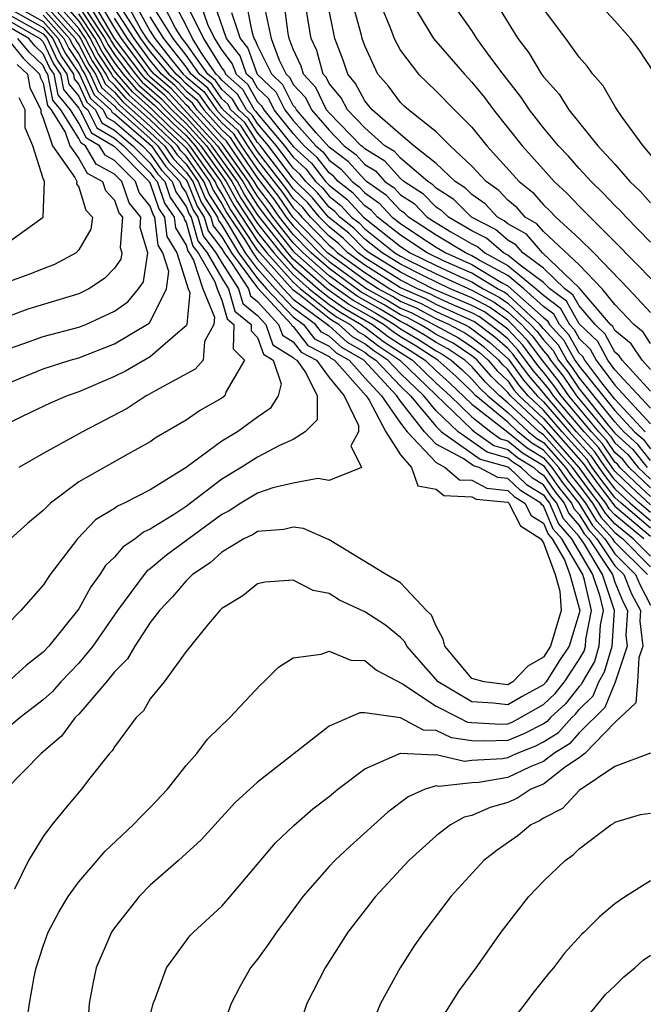
# Model space of a CAD drawing. Units: inches. Extents: x 2646000 to 2646756, y 1515000 to 1518000.
# Drawn here: x 2646106 to 2646141, y 1515801 to 1515856 of the extents above; entities that cross this region are included whole.
import ezdxf

# ---------------------------------------------------------------- set-up
doc = ezdxf.new("R2010")
doc.units = ezdxf.units.IN
doc.header["$MEASUREMENT"] = 0
doc.layers.add('LD26461515_2ft', color=41, linetype='Continuous')

msp = doc.modelspace()

# ---------------------------------------------------------------- linework, layer by layer
at = {"layer": 'LD26461515_2ft'}
for points, elevation in [([(2646141, 1515836.481), (2646140.526, 1515837), (2646139.91, 1515837.91), (2646139, 1515838.664), (2646138.884, 1515838.884), (2646138.761, 1515839), (2646137, 1515841.044), (2646134.94, 1515843), (2646134.044, 1515844.044), (2646133, 1515844.634), (2646132.805, 1515844.805), (2646132.425, 1515845), (2646131.743, 1515845.743), (2646131, 1515846.266), (2646130.632, 1515846.632), (2646130.061, 1515847), (2646129, 1515848.011), (2646127.755, 1515849), (2646127, 1515849.628), (2646125.411, 1515851), (2646125.235, 1515851.235), (2646125, 1515851.508), (2646124.487, 1515852.487), (2646124.054, 1515853), (2646123.785, 1515853.785), (2646123.334, 1515855), (2646122.606, 1515858.606)], 9000), ([(2646107.01, 1515857), (2646108.792, 1515855), (2646108.859, 1515854.859), (2646109, 1515854.652), (2646109.565, 1515853.565), (2646109.936, 1515853), (2646110.264, 1515852.264), (2646111, 1515851.597), (2646111.277, 1515851.277), (2646113, 1515849.747), (2646113.786, 1515849), (2646114.278, 1515848.278), (2646115, 1515847.526), (2646115.373, 1515847), (2646115.841, 1515845.841), (2646116.386, 1515845), (2646116.524, 1515844.524), (2646117, 1515843.894), (2646117.537, 1515843), (2646119, 1515841.044), (2646120.904, 1515839), (2646120.929, 1515838.929), (2646121, 1515838.885), (2646121.821, 1515837.82), (2646123, 1515837.209), (2646123.109, 1515837.11), (2646123.301, 1515837), (2646125.071, 1515835), (2646125.241, 1515834.759), (2646126.174, 1515833), (2646127, 1515831.708), (2646127.623, 1515831), (2646127.974, 1515829.974), (2646129, 1515829.782), (2646129.421, 1515829.421), (2646131, 1515829.356), (2646131.233, 1515829.233), (2646133, 1515829.049), (2646133.065, 1515829), (2646133.725, 1515827.725), (2646134.848, 1515827), (2646135, 1515826.779), (2646135.663, 1515825), (2646135.919, 1515824.08), (2646135.993, 1515823), (2646135.395, 1515821), (2646135, 1515820.388), (2646134.125, 1515819.875), (2646133.287, 1515819), (2646133, 1515818.839), (2646131.688, 1515819), (2646131, 1515819.183), (2646129.473, 1515821), (2646129.392, 1515821.392), (2646129, 1515822.122), (2646128.732, 1515822.732), (2646128.461, 1515823), (2646127, 1515824.543), (2646126.204, 1515825), (2646123, 1515826.952), (2646121.576, 1515827.576), (2646121, 1515827.651), (2646120.477, 1515827.523), (2646119, 1515827.416), (2646118.749, 1515827.252), (2646118.233, 1515827), (2646117, 1515826.251), (2646116.348, 1515825.653), (2646115.362, 1515825), (2646115, 1515824.651), (2646114.235, 1515823.765), (2646113.506, 1515823), (2646113, 1515822.329), (2646112.127, 1515821), (2646111.716, 1515820.283), (2646111, 1515819.562), (2646110.545, 1515819), (2646109, 1515817.2), (2646108.802, 1515817), (2646108.036, 1515815.964), (2646106.899, 1515815), (2646104.938, 1515813)], 9054), ([(2646105.143, 1515857), (2646107, 1515855.954), (2646107.851, 1515855), (2646108.219, 1515854.219), (2646109.044, 1515853), (2646109.647, 1515851.647), (2646110.36, 1515851), (2646110.575, 1515850.575), (2646111, 1515850.33), (2646112.555, 1515849), (2646113, 1515848.552), (2646113.629, 1515847.629), (2646114.232, 1515847), (2646114.425, 1515846.425), (2646115, 1515845.596), (2646115.171, 1515845.172), (2646115.283, 1515845), (2646115.668, 1515843.668), (2646116.173, 1515843), (2646117, 1515841.58), (2646117.375, 1515841), (2646117.737, 1515839.737), (2646118.645, 1515839), (2646118.635, 1515838.635), (2646119, 1515838.261), (2646119.333, 1515837.333), (2646119.868, 1515837), (2646120.315, 1515835.685), (2646120.158, 1515835), (2646119.702, 1515834.298), (2646119, 1515833.819), (2646117.881, 1515833), (2646117, 1515832.466), (2646115, 1515830.991), (2646113, 1515829.74), (2646111.54, 1515829), (2646111.164, 1515828.836), (2646111, 1515828.708), (2646109.94, 1515828.06), (2646108.924, 1515827), (2646107.393, 1515825), (2646107, 1515824.415), (2646105.758, 1515823), (2646105, 1515822.223)], 9060), ([(2646107.192, 1515857.192), (2646109, 1515855.14), (2646109.092, 1515855), (2646109.745, 1515853.745), (2646110.234, 1515853), (2646110.469, 1515852.469), (2646111, 1515851.989), (2646111.46, 1515851.46), (2646113, 1515850.093), (2646114.15, 1515849), (2646114.495, 1515848.495), (2646115, 1515847.967), (2646115.686, 1515847), (2646116.065, 1515846.065), (2646116.754, 1515845), (2646116.809, 1515844.809), (2646117, 1515844.557), (2646117.936, 1515843), (2646119, 1515841.576), (2646119.509, 1515841), (2646121, 1515839.429), (2646121.577, 1515839), (2646122.196, 1515838.196), (2646123, 1515837.779), (2646123.409, 1515837.409), (2646124.125, 1515837), (2646125, 1515836.009), (2646125.932, 1515835), (2646127, 1515833.482), (2646127.38, 1515833), (2646129, 1515831.272), (2646129.509, 1515831), (2646130.312, 1515830.311), (2646131, 1515830.283), (2646131.838, 1515829.839), (2646133, 1515829.717), (2646133.367, 1515829.367), (2646133.964, 1515829), (2646134.317, 1515828.317), (2646135, 1515827.876), (2646135.259, 1515827.259), (2646135.488, 1515827), (2646136.171, 1515825.829), (2646136.48, 1515825), (2646137.03, 1515823), (2646137, 1515822.838), (2646136.445, 1515821), (2646135.867, 1515820.133), (2646135.151, 1515819), (2646135, 1515818.838), (2646133.816, 1515818.184), (2646133, 1515817.71), (2646132.191, 1515817.809), (2646131, 1515817.878), (2646129.112, 1515819), (2646127.353, 1515821), (2646127.245, 1515821.245), (2646127, 1515821.487), (2646126.171, 1515822.171), (2646125, 1515822.926), (2646123.582, 1515823.582), (2646123, 1515823.941), (2646122.114, 1515824.114), (2646121, 1515824.69), (2646119.419, 1515824.581), (2646119, 1515824.478), (2646118.182, 1515823.818), (2646117, 1515823.113), (2646116.882, 1515823), (2646116.254, 1515822.255), (2646115, 1515820.702), (2646113.767, 1515819), (2646113, 1515818.053), (2646112.614, 1515817.386), (2646112.204, 1515817), (2646111, 1515815.376), (2646110.863, 1515815.137), (2646110.723, 1515815), (2646109.61, 1515813.61), (2646109.143, 1515813), (2646108.167, 1515811.833), (2646107.494, 1515811), (2646107, 1515810.353), (2646106.188, 1515809), (2646105.402, 1515807.402)], 9052), ([(2646106.114, 1515800.114), (2646106.233, 1515801), (2646106.504, 1515802.504), (2646106.615, 1515803), (2646107, 1515804.217), (2646107.283, 1515805), (2646107.88, 1515806.12), (2646108.408, 1515807), (2646109, 1515807.824), (2646110.466, 1515809.534), (2646112.046, 1515811), (2646112.505, 1515811.495), (2646113, 1515811.981), (2646113.958, 1515813), (2646115, 1515814.32), (2646115.599, 1515815), (2646116.209, 1515815.791), (2646117.458, 1515817), (2646119.166, 1515818.834), (2646119.362, 1515819), (2646120.171, 1515819.829), (2646121, 1515820.34), (2646122.554, 1515820.554), (2646123, 1515820.729), (2646124.222, 1515820.222), (2646125, 1515820.196), (2646125.66, 1515819.66), (2646127.106, 1515818.895), (2646129, 1515817.646), (2646130.239, 1515817), (2646130.753, 1515816.754), (2646131, 1515816.72), (2646132.642, 1515816.642), (2646133, 1515816.656), (2646133.246, 1515816.754), (2646133.721, 1515817), (2646135, 1515817.73), (2646135.655, 1515818.345), (2646136.18, 1515819), (2646137, 1515820.257), (2646137.272, 1515820.728), (2646137.353, 1515821), (2646137.378, 1515821.378), (2646137.682, 1515823), (2646137.305, 1515824.696), (2646137.201, 1515825), (2646136.031, 1515827), (2646135.548, 1515827.548), (2646135, 1515828.851), (2646134.909, 1515828.909), (2646134.863, 1515829), (2646133.71, 1515829.709), (2646133, 1515830.386), (2646132.444, 1515830.445), (2646131.396, 1515831), (2646131.086, 1515831.086), (2646130.5, 1515831.5), (2646129, 1515832.301), (2646128.344, 1515833), (2646127, 1515834.706), (2646126.793, 1515835), (2646124.949, 1515837), (2646123.709, 1515837.709), (2646123, 1515838.35), (2646122.572, 1515838.572), (2646122.243, 1515839), (2646121, 1515839.924), (2646119.979, 1515841), (2646119, 1515842.109), (2646118.334, 1515843), (2646117.33, 1515844.67), (2646116.288, 1515846.288), (2646116, 1515847), (2646115, 1515848.41), (2646114.711, 1515848.711), (2646114.514, 1515849), (2646113.729, 1515849.729), (2646113, 1515850.439), (2646111.642, 1515851.642), (2646111, 1515852.381), (2646110.675, 1515852.675), (2646110.531, 1515853), (2646109.924, 1515853.924), (2646109.365, 1515855), (2646109, 1515855.553), (2646107.734, 1515857)], 9050), ([(2646108.095, 1515857), (2646109, 1515855.966), (2646109.638, 1515855), (2646110.104, 1515854.104), (2646110.828, 1515853), (2646110.881, 1515852.881), (2646111, 1515852.773), (2646111.824, 1515851.824), (2646113, 1515850.785), (2646113.903, 1515849.903), (2646114.878, 1515849), (2646115, 1515848.852), (2646116.314, 1515847), (2646116.511, 1515846.511), (2646117, 1515845.756), (2646117.267, 1515845.267), (2646118.328, 1515843.672), (2646118.732, 1515843), (2646119, 1515842.641), (2646120.449, 1515841), (2646121, 1515840.42), (2646122.909, 1515839), (2646122.948, 1515838.948), (2646123, 1515838.922), (2646124.009, 1515838.009), (2646125, 1515837.442), (2646125.251, 1515837.251), (2646125.627, 1515837), (2646127, 1515835.541), (2646127.564, 1515835), (2646129, 1515833.284), (2646129.297, 1515833), (2646131.465, 1515831.466), (2646133, 1515831.04), (2646133.058, 1515831), (2646134.052, 1515830.052), (2646135, 1515829.468), (2646135.192, 1515829.192), (2646135.347, 1515829), (2646135.837, 1515827.837), (2646136.574, 1515827), (2646137.753, 1515825), (2646138.144, 1515823.857), (2646138.334, 1515823), (2646138.181, 1515822.181), (2646138.1, 1515821), (2646137.85, 1515820.15), (2646137.185, 1515819), (2646137.131, 1515818.869), (2646137, 1515818.74), (2646136.226, 1515817.774), (2646135.402, 1515817), (2646135.213, 1515816.787), (2646135, 1515816.657), (2646133.908, 1515816.092), (2646133, 1515815.73), (2646131.677, 1515815.677), (2646131, 1515815.71), (2646129.863, 1515815.863), (2646129, 1515816.276), (2646128.294, 1515816.293), (2646127, 1515816.998), (2646125, 1515817.265), (2646124.726, 1515817.274), (2646123, 1515816.53), (2646119, 1515813.388), (2646117.749, 1515812.252), (2646115.845, 1515810.156), (2646114.573, 1515809), (2646113, 1515807.634), (2646112.368, 1515807), (2646111, 1515805.249), (2646110.832, 1515805), (2646109.973, 1515803), (2646109.795, 1515802.205), (2646109.58, 1515801), (2646109.406, 1515798.594)], 9048), ([(2646109.495, 1515857), (2646110.204, 1515855.796), (2646110.73, 1515855), (2646110.822, 1515854.822), (2646111, 1515854.551), (2646112.165, 1515853), (2646112.553, 1515852.553), (2646113.628, 1515851.628), (2646114.198, 1515851), (2646115, 1515850.236), (2646116.139, 1515849), (2646117.562, 1515847), (2646118.07, 1515846.07), (2646119, 1515844.647), (2646120.299, 1515843), (2646121, 1515842.223), (2646122.388, 1515841), (2646123, 1515840.512), (2646123.888, 1515839.888), (2646125.429, 1515839), (2646126.32, 1515838.32), (2646127, 1515837.868), (2646127.546, 1515837.546), (2646128.373, 1515837), (2646129, 1515836.398), (2646129.74, 1515835.74), (2646131, 1515834.534), (2646133, 1515832.979), (2646134.089, 1515832.089), (2646135, 1515831.529), (2646135.471, 1515831), (2646136.097, 1515830.097), (2646136.987, 1515829), (2646137.751, 1515827.752), (2646138.435, 1515827), (2646139, 1515826.158), (2646140.16, 1515825), (2646140.405, 1515824.405), (2646141, 1515823.299)], 9040), ([(2646140.826, 1515825), (2646139, 1515826.823), (2646138.881, 1515827), (2646137.985, 1515827.986), (2646137.365, 1515829), (2646137, 1515829.489), (2646136.323, 1515830.323), (2646135.854, 1515831), (2646135, 1515831.96), (2646134.356, 1515832.356), (2646133.567, 1515833), (2646133, 1515833.524), (2646131.226, 1515835), (2646131, 1515835.24), (2646130.099, 1515836.099), (2646129.084, 1515837), (2646127.826, 1515837.826), (2646127, 1515838.314), (2646126.588, 1515838.588), (2646126.047, 1515839), (2646125.394, 1515839.394), (2646124.118, 1515840.118), (2646122.878, 1515841), (2646121, 1515842.655), (2646120.689, 1515843), (2646119, 1515845.146), (2646118.271, 1515846.271), (2646117.873, 1515847), (2646116.45, 1515849), (2646115, 1515850.574), (2646114.552, 1515851), (2646113.814, 1515851.814), (2646112.735, 1515852.735), (2646112.506, 1515853), (2646111.004, 1515855), (2646109.826, 1515857)], 9038), ([(2646110.156, 1515857), (2646111, 1515855.567), (2646111.366, 1515855), (2646112.847, 1515853), (2646113, 1515852.845), (2646114, 1515852), (2646116.761, 1515849), (2646118.183, 1515847), (2646118.472, 1515846.472), (2646119, 1515845.657), (2646119.483, 1515845), (2646121, 1515843.096), (2646121.093, 1515843), (2646123, 1515841.306), (2646124.348, 1515840.348), (2646125.627, 1515839.627), (2646126.665, 1515839), (2646127, 1515838.759), (2646128.106, 1515838.106), (2646129, 1515837.516), (2646129.337, 1515837.337), (2646129.845, 1515837), (2646130.457, 1515836.457), (2646131, 1515835.939), (2646131.437, 1515835.436), (2646131.883, 1515835), (2646133, 1515834.071), (2646134.161, 1515833), (2646134.623, 1515832.623), (2646135, 1515832.391), (2646136.237, 1515831), (2646136.549, 1515830.549), (2646137, 1515829.994), (2646137.742, 1515829), (2646138.219, 1515828.219), (2646139, 1515827.36), (2646139.436, 1515827), (2646141, 1515825.439)], 9036), ([(2646141, 1515827.6), (2646139.342, 1515829), (2646139, 1515829.322), (2646138.269, 1515830.269), (2646137.737, 1515831), (2646137.439, 1515831.439), (2646136.049, 1515833), (2646135, 1515834.207), (2646134.151, 1515835), (2646133.618, 1515835.618), (2646133, 1515836.479), (2646132.736, 1515836.736), (2646132.507, 1515837), (2646131.711, 1515837.711), (2646131, 1515838.255), (2646130.552, 1515838.552), (2646129.708, 1515839), (2646129, 1515839.322), (2646127.902, 1515839.902), (2646127, 1515840.29), (2646126.557, 1515840.557), (2646125.76, 1515841), (2646125, 1515841.484), (2646122.925, 1515843), (2646120.983, 1515845), (2646120.169, 1515846.169), (2646119, 1515847.68), (2646118.098, 1515849), (2646117.67, 1515849.67), (2646117, 1515850.28), (2646116.346, 1515851), (2646115.796, 1515851.796), (2646115, 1515852.461), (2646114.743, 1515852.743), (2646114.44, 1515853), (2646113, 1515854.747), (2646112.814, 1515855), (2646112.477, 1515855.524), (2646111.658, 1515857)], 9028), ([(2646112.112, 1515857), (2646113, 1515855.399), (2646113.249, 1515855), (2646114.123, 1515853.877), (2646114.846, 1515853), (2646115, 1515852.852), (2646116.009, 1515852.009), (2646116.706, 1515851), (2646117, 1515850.677), (2646117.877, 1515849.877), (2646118.438, 1515849), (2646119, 1515848.178), (2646120.39, 1515846.39), (2646121, 1515845.515), (2646121.262, 1515845.262), (2646121.475, 1515845), (2646123, 1515843.427), (2646123.24, 1515843.24), (2646123.479, 1515843), (2646125, 1515841.899), (2646126.412, 1515841), (2646127, 1515840.663), (2646128.163, 1515840.163), (2646129, 1515839.72), (2646130.584, 1515839), (2646130.856, 1515838.856), (2646131, 1515838.76), (2646131.997, 1515837.997), (2646133.05, 1515837.05), (2646133.887, 1515835.887), (2646134.651, 1515835), (2646135, 1515834.674), (2646136.455, 1515833), (2646137.657, 1515831.657), (2646138.105, 1515831), (2646138.481, 1515830.482), (2646139, 1515829.81), (2646139.86, 1515829), (2646141, 1515828.037)], 9026), ([(2646141, 1515828.912), (2646139.91, 1515829.91), (2646139, 1515830.786), (2646138.839, 1515831), (2646138.094, 1515832.094), (2646137.273, 1515833), (2646135.558, 1515835), (2646135.333, 1515835.333), (2646135, 1515835.756), (2646134.424, 1515836.424), (2646133.577, 1515837.577), (2646133, 1515838.185), (2646132.569, 1515838.569), (2646132.007, 1515839), (2646131.421, 1515839.421), (2646131, 1515839.643), (2646129.886, 1515840.114), (2646129, 1515840.517), (2646128.684, 1515840.684), (2646127.951, 1515841), (2646127, 1515841.485), (2646125.745, 1515842.255), (2646125, 1515842.73), (2646124.627, 1515843), (2646123.816, 1515843.816), (2646123, 1515844.451), (2646122.467, 1515845), (2646121.811, 1515845.811), (2646121, 1515846.591), (2646120.704, 1515847), (2646119.627, 1515848.373), (2646119.157, 1515849), (2646119, 1515849.184), (2646118.292, 1515850.292), (2646117.515, 1515851), (2646117.329, 1515851.329), (2646117, 1515851.617), (2646116.435, 1515852.435), (2646115.758, 1515853), (2646115, 1515854.063), (2646114.27, 1515855), (2646113.061, 1515856.939)], 9022), ([(2646141, 1515829.382), (2646140.158, 1515830.158), (2646139.284, 1515831), (2646139.159, 1515831.159), (2646139, 1515831.303), (2646138.313, 1515832.313), (2646137.69, 1515833), (2646135.986, 1515835), (2646135.589, 1515835.589), (2646135, 1515836.336), (2646134.693, 1515836.693), (2646133.841, 1515837.841), (2646133, 1515838.727), (2646132.856, 1515838.856), (2646131.697, 1515839.697), (2646131, 1515840.065), (2646128.817, 1515841), (2646127, 1515841.927), (2646125.251, 1515843), (2646125, 1515843.201), (2646124.104, 1515844.104), (2646122.963, 1515845), (2646122.085, 1515846.085), (2646121, 1515847.145), (2646119.608, 1515849), (2646119, 1515849.716), (2646118.499, 1515850.499), (2646117.95, 1515851), (2646117.606, 1515851.606), (2646117, 1515852.138), (2646116.648, 1515852.648), (2646116.226, 1515853), (2646115, 1515854.719), (2646114.781, 1515855), (2646114.418, 1515855.582), (2646113.684, 1515857)], 9020), ([(2646141, 1515829.859), (2646139.791, 1515831), (2646139.442, 1515831.442), (2646139, 1515831.842), (2646138.531, 1515832.531), (2646138.106, 1515833), (2646136.415, 1515835), (2646135.845, 1515835.845), (2646134.961, 1515836.962), (2646134.105, 1515838.105), (2646133.255, 1515839), (2646133, 1515839.235), (2646131.973, 1515839.973), (2646131, 1515840.487), (2646129.787, 1515841), (2646128.289, 1515841.712), (2646127, 1515842.369), (2646125.971, 1515843), (2646125, 1515843.779), (2646124.391, 1515844.391), (2646123.609, 1515845), (2646123.318, 1515845.318), (2646123, 1515845.568), (2646122.359, 1515846.359), (2646121.694, 1515847), (2646121.39, 1515847.39), (2646121, 1515847.747), (2646120.06, 1515849), (2646119, 1515850.248), (2646118.707, 1515850.707), (2646118.385, 1515851), (2646117.883, 1515851.883), (2646117, 1515852.659), (2646116.86, 1515852.86), (2646116.693, 1515853), (2646115.931, 1515854.069), (2646115.354, 1515855), (2646115, 1515855.722), (2646114.338, 1515857)], 9018), ([(2646114.993, 1515857), (2646115.973, 1515855), (2646117, 1515853.344), (2646117.15, 1515853.15), (2646117.205, 1515853), (2646118.161, 1515852.161), (2646118.819, 1515851), (2646118.914, 1515850.914), (2646119, 1515850.779), (2646120.512, 1515849), (2646121, 1515848.349), (2646121.705, 1515847.705), (2646122.253, 1515847), (2646122.634, 1515846.633), (2646123, 1515846.181), (2646123.662, 1515845.662), (2646124.267, 1515845), (2646124.679, 1515844.679), (2646125, 1515844.356), (2646126.692, 1515843), (2646127, 1515842.811), (2646127.386, 1515842.614), (2646129, 1515841.829), (2646131, 1515840.909), (2646132.249, 1515840.249), (2646133, 1515839.71), (2646133.77, 1515839), (2646134.369, 1515838.369), (2646135, 1515837.527), (2646135.251, 1515837.251), (2646135.392, 1515837), (2646136.101, 1515836.101), (2646136.843, 1515835), (2646138.523, 1515833), (2646138.75, 1515832.75), (2646139, 1515832.382), (2646139.725, 1515831.725), (2646140.297, 1515831), (2646141, 1515830.337)], 9016), ([(2646115.784, 1515857), (2646116.201, 1515855.799), (2646116.592, 1515855), (2646117, 1515854.342), (2646117.586, 1515853.586), (2646117.798, 1515853), (2646118.438, 1515852.438), (2646119, 1515851.448), (2646119.231, 1515851.231), (2646119.347, 1515851), (2646121, 1515848.952), (2646122.019, 1515848.019), (2646122.812, 1515847), (2646123, 1515846.794), (2646124.005, 1515846.005), (2646124.924, 1515845), (2646127, 1515843.365), (2646127.546, 1515843), (2646129, 1515842.293), (2646130.32, 1515841.68), (2646131, 1515841.382), (2646131.627, 1515841), (2646132.525, 1515840.525), (2646133, 1515840.184), (2646134.284, 1515839), (2646134.633, 1515838.632), (2646135, 1515838.143), (2646135.545, 1515837.545), (2646135.85, 1515837), (2646136.357, 1515836.357), (2646137, 1515835.403), (2646138.628, 1515833.372), (2646139, 1515832.922), (2646140.008, 1515832.008), (2646140.804, 1515831)], 9014), ([(2646141, 1515831.394), (2646140.292, 1515832.291), (2646139.509, 1515833), (2646139, 1515833.545), (2646137, 1515836.038), (2646136.613, 1515836.613), (2646136.307, 1515837), (2646135.838, 1515837.838), (2646135, 1515838.758), (2646134.798, 1515839), (2646133, 1515840.658), (2646132.801, 1515840.801), (2646132.424, 1515841), (2646131, 1515841.869), (2646129.454, 1515842.546), (2646128.5, 1515843), (2646127, 1515844.003), (2646125.723, 1515845), (2646125.373, 1515845.373), (2646125, 1515845.636), (2646124.348, 1515846.348), (2646123.519, 1515847), (2646123.273, 1515847.273), (2646123, 1515847.477), (2646122.333, 1515848.333), (2646121.605, 1515849), (2646121, 1515849.679), (2646119.94, 1515851), (2646119.625, 1515851.625), (2646119, 1515852.215), (2646118.716, 1515852.716), (2646118.392, 1515853), (2646118.021, 1515854.021), (2646117.264, 1515855), (2646116.577, 1515857)], 9012), ([(2646140.701, 1515833), (2646139, 1515834.819), (2646138.263, 1515835.737), (2646137.313, 1515837), (2646137.204, 1515837.204), (2646137, 1515837.398), (2646136.425, 1515838.425), (2646135.902, 1515839), (2646135.577, 1515839.577), (2646135, 1515840.011), (2646133.897, 1515841), (2646133, 1515841.73), (2646131.403, 1515842.597), (2646131, 1515842.843), (2646130.641, 1515843), (2646129, 1515844), (2646127.458, 1515845), (2646127.231, 1515845.231), (2646127, 1515845.382), (2646126.217, 1515846.217), (2646125.105, 1515847), (2646125, 1515847.089), (2646124.093, 1515848.093), (2646123, 1515848.914), (2646122.274, 1515849.726), (2646121.179, 1515851), (2646121.121, 1515851.121), (2646121, 1515851.249), (2646120.413, 1515852.413), (2646119.792, 1515853), (2646119, 1515854.597), (2646118.893, 1515854.893), (2646118.81, 1515855), (2646118.712, 1515855.288), (2646118.375, 1515857)], 9008), ([(2646141, 1515834.314), (2646139, 1515836.465), (2646138.598, 1515837), (2646138.044, 1515838.044), (2646137, 1515839.041), (2646136.294, 1515840.295), (2646135.357, 1515841), (2646135, 1515841.344), (2646133.69, 1515842.31), (2646133, 1515842.871), (2646132.763, 1515843), (2646131.823, 1515843.823), (2646131, 1515844.245), (2646129.679, 1515845), (2646129.338, 1515845.338), (2646129, 1515845.557), (2646128.285, 1515846.285), (2646127.192, 1515847), (2646127, 1515847.164), (2646126.13, 1515848.13), (2646125, 1515848.819), (2646124.914, 1515848.914), (2646124.8, 1515849), (2646123, 1515850.845), (2646122.867, 1515851), (2646122.262, 1515852.262), (2646121.566, 1515853), (2646121.446, 1515853.446), (2646121, 1515854.399), (2646120.777, 1515855), (2646120.717, 1515855.283), (2646120.482, 1515857)], 9004), ([(2646141, 1515835.265), (2646139.415, 1515837), (2646139.248, 1515837.248), (2646139, 1515837.453), (2646138.464, 1515838.464), (2646137.898, 1515839), (2646137, 1515840.038), (2646136.653, 1515840.653), (2646136.193, 1515841), (2646135, 1515842.15), (2646133.847, 1515843), (2646133.456, 1515843.456), (2646133, 1515843.714), (2646132.314, 1515844.314), (2646130.978, 1515845), (2646129.985, 1515845.985), (2646129, 1515846.621), (2646128.812, 1515846.812), (2646128.525, 1515847), (2646127, 1515848.298), (2646126.668, 1515848.668), (2646126.123, 1515849), (2646125, 1515850.005), (2646124.036, 1515851), (2646123.68, 1515851.68), (2646123, 1515852.485), (2646122.833, 1515852.833), (2646122.676, 1515853), (2646122.319, 1515854.319), (2646122.001, 1515855), (2646121.674, 1515857)], 9002), ([(2646141, 1515837.941), (2646140.573, 1515838.573), (2646140.057, 1515839), (2646139, 1515840.124), (2646138.294, 1515841), (2646137, 1515842.326), (2646135, 1515844.203), (2646134.632, 1515844.632), (2646133.981, 1515845), (2646133.524, 1515845.524), (2646133, 1515845.953), (2646132.499, 1515846.499), (2646131.788, 1515847), (2646131, 1515847.857), (2646129.784, 1515849), (2646129, 1515849.778), (2646127.442, 1515851), (2646127.215, 1515851.215), (2646127, 1515851.421), (2646126.326, 1515852.326), (2646125.742, 1515853), (2646125, 1515854.582), (2646124.854, 1515855), (2646124.815, 1515855.184), (2646124.323, 1515857)], 8998), ([(2646125.843, 1515857), (2646126.45, 1515855.549), (2646126.645, 1515855), (2646127, 1515854.324), (2646128.012, 1515853), (2646129, 1515852.058), (2646130.025, 1515851), (2646131, 1515850.033), (2646131.839, 1515849), (2646133.651, 1515847), (2646134.393, 1515846.393), (2646135, 1515845.697), (2646135.363, 1515845.363), (2646135.696, 1515845), (2646137, 1515843.807), (2646137.822, 1515843), (2646139.767, 1515841), (2646141, 1515839.673)], 8996), ([(2646127.629, 1515857), (2646128.85, 1515855), (2646130.575, 1515853), (2646131, 1515852.561), (2646131.698, 1515851.698), (2646132.211, 1515851), (2646133.81, 1515849), (2646135, 1515847.665), (2646135.61, 1515847), (2646136.334, 1515846.334), (2646137, 1515845.608), (2646139, 1515843.629), (2646142.279, 1515840.279)], 8994), ([(2646141, 1515843.608), (2646139.626, 1515845), (2646139.334, 1515845.334), (2646139, 1515845.651), (2646138.349, 1515846.349), (2646137.668, 1515847), (2646137, 1515847.726), (2646136.405, 1515848.405), (2646135.835, 1515849), (2646135, 1515850.006), (2646134.218, 1515851), (2646133.735, 1515851.735), (2646132.742, 1515853), (2646132.002, 1515853.998), (2646131.279, 1515855), (2646131, 1515855.439), (2646129.899, 1515857)], 8992), ([(2646132.341, 1515857), (2646133.569, 1515855), (2646134.191, 1515854.191), (2646134.901, 1515853), (2646135, 1515852.861), (2646135.881, 1515851.88), (2646136.429, 1515851), (2646138.053, 1515849), (2646139, 1515847.96), (2646139.844, 1515847), (2646140.437, 1515846.437), (2646141, 1515845.794)], 8990), ([(2646141.255, 1515853), (2646140.367, 1515854.367), (2646139.881, 1515855), (2646139, 1515855.979), (2646138.058, 1515857)], 8986), ([(2646105, 1515856.732), (2646107, 1515855.603), (2646107.537, 1515855), (2646108.006, 1515854.006), (2646108.694, 1515853), (2646108.746, 1515852.746), (2646109, 1515852.431), (2646109.441, 1515851.441), (2646109.927, 1515851), (2646110.287, 1515850.287), (2646111, 1515849.876), (2646112.025, 1515849), (2646113, 1515848.018), (2646113.412, 1515847.412), (2646113.808, 1515847), (2646114.108, 1515846.108), (2646114.876, 1515845), (2646114.888, 1515844.888), (2646115, 1515844.706), (2646115.383, 1515843.382), (2646115.672, 1515843), (2646116.608, 1515841.392), (2646116.737, 1515841), (2646117, 1515840.365), (2646117.304, 1515839.304), (2646117.679, 1515839), (2646117.641, 1515837.641), (2646118.267, 1515837), (2646117.253, 1515835.253), (2646117.179, 1515835), (2646117, 1515834.866), (2646115.804, 1515834.196), (2646115, 1515833.65), (2646113.328, 1515832.672), (2646113, 1515832.425), (2646111.746, 1515831.746), (2646109, 1515830.192), (2646107.412, 1515829), (2646107, 1515828.589), (2646106.135, 1515827.865), (2646105.184, 1515827)], 9062), ([(2646107, 1515856.658), (2646108.479, 1515855), (2646108.646, 1515854.646), (2646109, 1515854.128), (2646109.386, 1515853.386), (2646109.639, 1515853), (2646110.058, 1515852.058), (2646111, 1515851.205), (2646111.095, 1515851.095), (2646113, 1515849.401), (2646113.422, 1515849), (2646114.062, 1515848.062), (2646115, 1515847.083), (2646115.059, 1515847), (2646115.618, 1515845.618), (2646116.018, 1515845), (2646116.238, 1515844.238), (2646117, 1515843.232), (2646117.139, 1515843), (2646117.552, 1515842.448), (2646118.489, 1515841), (2646118.603, 1515840.603), (2646119, 1515840.28), (2646120.181, 1515839), (2646120.397, 1515838.397), (2646121, 1515838.022), (2646121.445, 1515837.445), (2646122.301, 1515837), (2646123, 1515836.023), (2646123.84, 1515835), (2646124.657, 1515833.343), (2646124.657, 1515833), (2646124.216, 1515832.216), (2646124.825, 1515831), (2646123, 1515830.268), (2646122.377, 1515830.377), (2646121, 1515830.114), (2646119.854, 1515829.853), (2646119, 1515829.554), (2646118.064, 1515829), (2646117.42, 1515828.58), (2646117, 1515828.374), (2646113.912, 1515826.088), (2646113, 1515825.319), (2646112.81, 1515825.19), (2646112.652, 1515825), (2646111.171, 1515823), (2646109.79, 1515821), (2646109, 1515820.049), (2646108, 1515819), (2646107.534, 1515818.467), (2646107, 1515817.993), (2646105.718, 1515817), (2646105, 1515816.403)], 9056), ([(2646105, 1515856.383), (2646107, 1515855.251), (2646107.223, 1515855), (2646107.793, 1515853.793), (2646108.335, 1515853), (2646108.447, 1515852.447), (2646109, 1515851.763), (2646109.235, 1515851.235), (2646109.494, 1515851), (2646110, 1515850), (2646111, 1515849.422), (2646111.494, 1515849), (2646113, 1515847.484), (2646113.196, 1515847.196), (2646113.384, 1515847), (2646113.79, 1515845.79), (2646114.338, 1515845), (2646114.405, 1515844.405), (2646115, 1515843.434), (2646115.097, 1515843.097), (2646115.171, 1515843), (2646115.409, 1515842.591), (2646115.932, 1515841), (2646116.59, 1515839.409), (2646116.551, 1515839), (2646116.037, 1515838.037), (2646115.949, 1515837), (2646115.506, 1515836.494), (2646113.311, 1515835.311), (2646112.923, 1515835.077), (2646112.76, 1515835), (2646111.699, 1515834.3), (2646109.201, 1515833), (2646107, 1515831.774), (2646105.646, 1515831)], 9064), ([(2646109, 1515856.792), (2646110.184, 1515855), (2646110.463, 1515854.463), (2646111, 1515853.644), (2646111.484, 1515853), (2646112.189, 1515852.189), (2646113.256, 1515851.256), (2646113.488, 1515851), (2646114.254, 1515850.254), (2646115, 1515849.562), (2646115.518, 1515849), (2646116.941, 1515847), (2646117.669, 1515845.669), (2646119, 1515843.657), (2646119.518, 1515843), (2646121, 1515841.358), (2646121.407, 1515841), (2646123, 1515839.729), (2646123.428, 1515839.428), (2646124.176, 1515839), (2646124.608, 1515838.609), (2646125, 1515838.384), (2646125.786, 1515837.786), (2646126.966, 1515837), (2646131, 1515833.115), (2646131.148, 1515833), (2646132.225, 1515832.224), (2646133, 1515832.009), (2646133.556, 1515831.556), (2646134.46, 1515831), (2646134.736, 1515830.736), (2646135, 1515830.574), (2646135.644, 1515829.644), (2646136.168, 1515829), (2646136.414, 1515828.414), (2646137, 1515827.749), (2646137.284, 1515827.284), (2646137.542, 1515827), (2646138.65, 1515825.35), (2646138.858, 1515825), (2646139, 1515824.584), (2646139.462, 1515823.462), (2646139.71, 1515823), (2646139.619, 1515821.619), (2646139.695, 1515821), (2646139.009, 1515818.99), (2646138.428, 1515817.572), (2646137, 1515816.145), (2646136.461, 1515815.539), (2646135.579, 1515815), (2646135, 1515814.554), (2646134.25, 1515814.25), (2646133, 1515813.652), (2646131.381, 1515813.381), (2646131, 1515813.36), (2646129.144, 1515813.144), (2646129, 1515813.178), (2646128.377, 1515813), (2646127.422, 1515812.577), (2646126.288, 1515811.713), (2646124.184, 1515809.816), (2646123.317, 1515809), (2646123, 1515808.664), (2646121.53, 1515807), (2646120.465, 1515805.535), (2646120.059, 1515805), (2646119.64, 1515804.36), (2646119, 1515803.49), (2646118.61, 1515803), (2646118.028, 1515801.972), (2646117.528, 1515801), (2646116.336, 1515797.664)], 9044), ([(2646109.4, 1515856.6), (2646110.457, 1515855), (2646110.643, 1515854.643), (2646111, 1515854.098), (2646111.825, 1515853), (2646112.371, 1515852.371), (2646113.442, 1515851.442), (2646113.843, 1515851), (2646114.429, 1515850.429), (2646115, 1515849.899), (2646115.828, 1515849), (2646117.252, 1515847), (2646117.869, 1515845.869), (2646119, 1515844.152), (2646119.908, 1515843), (2646121, 1515841.791), (2646121.897, 1515841), (2646123, 1515840.12), (2646123.658, 1515839.658), (2646124.807, 1515839), (2646124.908, 1515838.908), (2646125, 1515838.856), (2646126.053, 1515838.053), (2646127, 1515837.423), (2646127.669, 1515837), (2646129, 1515835.722), (2646129.783, 1515835), (2646131, 1515833.825), (2646132.054, 1515833), (2646132.604, 1515832.604), (2646133, 1515832.494), (2646133.822, 1515831.822), (2646135, 1515831.099), (2646135.088, 1515831), (2646135.87, 1515829.87), (2646136.578, 1515829), (2646136.703, 1515828.703), (2646137, 1515828.365), (2646137.518, 1515827.518), (2646137.989, 1515827), (2646139, 1515825.493), (2646139.494, 1515825), (2646139.933, 1515823.933), (2646140.436, 1515823), (2646140.396, 1515822.395), (2646140.567, 1515821), (2646140.34, 1515820.34), (2646140.27, 1515819), (2646140.176, 1515817.824), (2646139, 1515816.725), (2646137.315, 1515815), (2646137, 1515814.754), (2646136.242, 1515814.242), (2646135, 1515813.285), (2646134.297, 1515813), (2646133.521, 1515812.479), (2646133, 1515812.246), (2646132.022, 1515811.978), (2646131, 1515811.524), (2646130.56, 1515811.441), (2646129.794, 1515811), (2646129, 1515810.38), (2646127.47, 1515809), (2646125.598, 1515807), (2646124.052, 1515805), (2646122.784, 1515803), (2646121.768, 1515801), (2646121.061, 1515798.939)], 9042), ([(2646140.626, 1515827), (2646139, 1515828.342), (2646138.687, 1515828.687), (2646138.495, 1515829), (2646137.844, 1515829.844), (2646137.001, 1515831.002), (2646135, 1515833.273), (2646133.151, 1515835), (2646133, 1515835.194), (2646132.086, 1515836.086), (2646131.293, 1515837), (2646131.138, 1515837.138), (2646131, 1515837.244), (2646129.944, 1515837.944), (2646129, 1515838.445), (2646128.666, 1515838.666), (2646128.1, 1515839), (2646127.38, 1515839.38), (2646127, 1515839.544), (2646126.092, 1515840.092), (2646124.808, 1515840.808), (2646123, 1515842.12), (2646122.009, 1515843), (2646121, 1515844.038), (2646120.233, 1515845), (2646119.727, 1515845.727), (2646119, 1515846.677), (2646118.804, 1515847), (2646118.322, 1515847.678), (2646117.255, 1515849.255), (2646117, 1515849.488), (2646115.626, 1515851), (2646115.37, 1515851.37), (2646115, 1515851.679), (2646114.372, 1515852.372), (2646113.629, 1515853), (2646113, 1515853.763), (2646112.09, 1515855), (2646111, 1515856.69)], 9032), ([(2646111.457, 1515856.543), (2646112.452, 1515855), (2646113, 1515854.255), (2646114.034, 1515853), (2646114.558, 1515852.558), (2646115, 1515852.07), (2646115.583, 1515851.583), (2646115.986, 1515851), (2646117, 1515849.884), (2646117.462, 1515849.463), (2646117.758, 1515849), (2646119, 1515847.183), (2646119.948, 1515845.948), (2646120.608, 1515845), (2646121, 1515844.508), (2646122.467, 1515843), (2646123, 1515842.527), (2646125.108, 1515841), (2646126.325, 1515840.325), (2646127, 1515839.917), (2646127.641, 1515839.641), (2646130.248, 1515838.248), (2646131, 1515837.75), (2646131.425, 1515837.424), (2646131.9, 1515837), (2646132.411, 1515836.411), (2646133, 1515835.836), (2646133.35, 1515835.35), (2646133.651, 1515835), (2646135, 1515833.74), (2646137.22, 1515831.22), (2646138.056, 1515830.056), (2646139, 1515828.833), (2646141, 1515827.162)], 9030), ([(2646117.544, 1515856.456), (2646118.037, 1515855), (2646118.457, 1515854.457), (2646118.985, 1515853), (2646120.019, 1515852.019), (2646120.532, 1515851), (2646121, 1515850.418), (2646122.263, 1515849), (2646122.648, 1515848.648), (2646123, 1515848.195), (2646123.683, 1515847.683), (2646124.299, 1515847), (2646124.692, 1515846.692), (2646125, 1515846.355), (2646125.795, 1515845.795), (2646126.541, 1515845), (2646127, 1515844.641), (2646128.083, 1515843.917), (2646129, 1515843.322), (2646129.529, 1515843), (2646131, 1515842.356), (2646132.652, 1515841.348), (2646133, 1515841.159), (2646133.195, 1515841), (2646135, 1515839.382), (2646135.218, 1515839.218), (2646135.341, 1515839), (2646136.132, 1515838.132), (2646136.765, 1515837), (2646137, 1515836.674), (2646139, 1515834.182), (2646140.105, 1515833), (2646140.575, 1515832.574), (2646141, 1515832.035)], 9010), ([(2646119.429, 1515856.571), (2646119.764, 1515855), (2646120.212, 1515853.788), (2646120.603, 1515853), (2646120.807, 1515852.807), (2646121, 1515852.424), (2646121.691, 1515851.692), (2646122.023, 1515851), (2646123, 1515849.863), (2646123.842, 1515849), (2646124.504, 1515848.504), (2646125, 1515847.954), (2646125.593, 1515847.593), (2646126.126, 1515847), (2646126.639, 1515846.639), (2646127, 1515846.254), (2646127.758, 1515845.758), (2646128.502, 1515845), (2646129, 1515844.677), (2646129.827, 1515844.173), (2646131, 1515843.503), (2646131.333, 1515843.332), (2646131.712, 1515843), (2646133, 1515842.3), (2646134.598, 1515841), (2646135, 1515840.64), (2646135.936, 1515839.936), (2646136.462, 1515839), (2646136.719, 1515838.719), (2646137, 1515838.216), (2646137.624, 1515837.624), (2646137.955, 1515837), (2646139, 1515835.611), (2646141, 1515833.436)], 9006), ([(2646142.265, 1515847), (2646140.574, 1515849), (2646139.413, 1515850.587), (2646139.132, 1515851), (2646139, 1515851.207), (2646138.349, 1515852.349), (2646137.762, 1515853), (2646137.452, 1515853.452), (2646137, 1515853.96), (2646136.248, 1515855), (2646135, 1515856.659)], 8988), ([(2646107, 1515856.306), (2646108.165, 1515855), (2646108.432, 1515854.432), (2646109, 1515853.603), (2646109.206, 1515853.206), (2646109.341, 1515853), (2646109.852, 1515851.852), (2646110.793, 1515851), (2646110.862, 1515850.862), (2646111, 1515850.783), (2646112.496, 1515849.504), (2646113.059, 1515849), (2646113.845, 1515847.845), (2646114.656, 1515847), (2646114.742, 1515846.742), (2646115, 1515846.371), (2646115.395, 1515845.395), (2646115.65, 1515845), (2646115.953, 1515843.953), (2646116.674, 1515843), (2646117, 1515842.44), (2646117.932, 1515841), (2646118.17, 1515840.17), (2646119, 1515839.496), (2646119.458, 1515839), (2646119.865, 1515837.865), (2646121, 1515837.158), (2646121.069, 1515837.069), (2646121.201, 1515837), (2646121.706, 1515836.294), (2646122.335, 1515835), (2646122.335, 1515833.665), (2646121.675, 1515833), (2646121, 1515832.571), (2646120.23, 1515832.23), (2646119, 1515831.568), (2646118.091, 1515831), (2646117, 1515830.352), (2646115, 1515828.814), (2646114.448, 1515828.448), (2646113, 1515827.537), (2646112.626, 1515827.374), (2646112.148, 1515827), (2646111.464, 1515826.536), (2646111, 1515825.979), (2646110.495, 1515825.506), (2646110.176, 1515825), (2646109.676, 1515824.324), (2646109, 1515823.097), (2646108.933, 1515823), (2646107.323, 1515821), (2646107, 1515820.661), (2646106.067, 1515819.932), (2646105, 1515818.962)], 9058), ([(2646105, 1515856.034), (2646106.823, 1515855), (2646107, 1515854.808), (2646107.579, 1515853.579), (2646107.976, 1515853), (2646108.148, 1515852.148), (2646109, 1515851.095), (2646109.029, 1515851.029), (2646109.062, 1515851), (2646109.712, 1515849.712), (2646110.946, 1515849), (2646110.966, 1515848.966), (2646111, 1515848.947), (2646112.928, 1515847), (2646112.946, 1515846.946), (2646113, 1515846.881), (2646113.472, 1515845.472), (2646113.8, 1515845), (2646113.922, 1515843.923), (2646114.487, 1515843), (2646115.127, 1515841), (2646115.216, 1515840.784), (2646115.044, 1515839), (2646115, 1515838.918), (2646114.535, 1515838.535), (2646113, 1515837.185), (2646111.62, 1515836.38), (2646111, 1515836.088), (2646109, 1515835.223), (2646108.355, 1515835), (2646107.404, 1515834.596), (2646105.861, 1515833.861), (2646105, 1515833.441)], 9066), ([(2646113, 1515800.323), (2646113.152, 1515801), (2646113.265, 1515801.265), (2646113.913, 1515803), (2646115.21, 1515804.79), (2646115.41, 1515805), (2646117, 1515806.46), (2646117.473, 1515807), (2646120.002, 1515809.998), (2646121.029, 1515810.971), (2646122.103, 1515811.897), (2646123, 1515812.586), (2646123.494, 1515813), (2646125, 1515814.134), (2646127, 1515815.012), (2646128.922, 1515814.922), (2646129, 1515814.944), (2646130.574, 1515814.574), (2646131, 1515814.623), (2646132.717, 1515814.717), (2646133, 1515814.764), (2646133.493, 1515815), (2646134.571, 1515815.429), (2646135, 1515815.652), (2646135.837, 1515816.163), (2646136.581, 1515817), (2646136.797, 1515817.203), (2646137, 1515817.456), (2646137.779, 1515818.22), (2646138.096, 1515819), (2646138.427, 1515819.573), (2646138.848, 1515821), (2646138.986, 1515823), (2646138.305, 1515825), (2646137.292, 1515826.708), (2646137, 1515827.133), (2646136.126, 1515828.125), (2646135.757, 1515829), (2646135.418, 1515829.418), (2646135, 1515830.021), (2646134.394, 1515830.394), (2646133.759, 1515831), (2646133.289, 1515831.289), (2646133, 1515831.525), (2646131.845, 1515831.845), (2646130.224, 1515833), (2646129, 1515834.172), (2646128.307, 1515835), (2646127, 1515836.252), (2646126.297, 1515837), (2646125.518, 1515837.518), (2646125, 1515837.913), (2646124.309, 1515838.309), (2646123.544, 1515839), (2646123.198, 1515839.198), (2646123, 1515839.338), (2646121.332, 1515840.668), (2646121, 1515840.915), (2646119.128, 1515843), (2646119, 1515843.162), (2646117.468, 1515845.468), (2646117, 1515846.325), (2646116.734, 1515846.735), (2646116.627, 1515847), (2646115.207, 1515849), (2646115, 1515849.224), (2646114.079, 1515850.079), (2646113.07, 1515851.07), (2646112.006, 1515852.006), (2646111.144, 1515853), (2646111, 1515853.191), (2646110.283, 1515854.283), (2646109.911, 1515855), (2646109, 1515856.379)], 9046), ([(2646141, 1515826.032), (2646140.031, 1515827), (2646139, 1515827.851), (2646138.453, 1515828.453), (2646138.119, 1515829), (2646137.631, 1515829.631), (2646136.62, 1515831), (2646135, 1515832.821), (2646134.754, 1515833), (2646133, 1515834.618), (2646132.541, 1515835), (2646131.761, 1515835.761), (2646131, 1515836.639), (2646130.607, 1515837), (2646129.641, 1515837.641), (2646129, 1515837.981), (2646128.386, 1515838.386), (2646127.346, 1515839), (2646127, 1515839.171), (2646125.859, 1515839.86), (2646124.578, 1515840.578), (2646123, 1515841.713), (2646121.551, 1515843), (2646121, 1515843.567), (2646119.858, 1515845), (2646119.505, 1515845.506), (2646119, 1515846.167), (2646118.672, 1515846.672), (2646118.493, 1515847), (2646117.048, 1515849.048), (2646115.266, 1515851), (2646115.157, 1515851.157), (2646115, 1515851.288), (2646114.186, 1515852.186), (2646113.223, 1515853), (2646113, 1515853.271), (2646111.728, 1515855), (2646111, 1515856.129)], 9034), ([(2646141, 1515828.474), (2646140.377, 1515829), (2646139.661, 1515829.661), (2646139, 1515830.298), (2646138.472, 1515831), (2646137.876, 1515831.876), (2646136.86, 1515833), (2646135.129, 1515835), (2646135, 1515835.175), (2646134.156, 1515836.155), (2646133.314, 1515837.314), (2646133, 1515837.644), (2646132.283, 1515838.283), (2646131.145, 1515839.145), (2646129, 1515840.119), (2646128.423, 1515840.423), (2646127, 1515841.043), (2646125, 1515842.314), (2646124.053, 1515843), (2646123.528, 1515843.528), (2646123, 1515843.939), (2646121.971, 1515845), (2646121.537, 1515845.536), (2646121, 1515846.053), (2646120.611, 1515846.611), (2646119, 1515848.675), (2646118.085, 1515850.085), (2646117.08, 1515851), (2646117.051, 1515851.051), (2646117, 1515851.096), (2646116.222, 1515852.222), (2646115.29, 1515853), (2646115, 1515853.407), (2646113.759, 1515855), (2646113, 1515856.218)], 9024), ([(2646105, 1515835.693), (2646107, 1515836.516), (2646108.508, 1515837), (2646109, 1515837.135), (2646111, 1515837.905), (2646112.933, 1515839.068), (2646113, 1515839.15), (2646113.906, 1515841), (2646114.039, 1515841.962), (2646113.709, 1515843), (2646113.44, 1515843.44), (2646113.262, 1515845), (2646113.155, 1515845.155), (2646113, 1515845.617), (2646112.378, 1515846.378), (2646112.166, 1515847), (2646111, 1515848.178), (2646110.466, 1515848.466), (2646110.16, 1515849), (2646109.425, 1515849.425), (2646109, 1515850.265), (2646108.537, 1515851), (2646107.85, 1515851.85), (2646107.616, 1515853), (2646107.366, 1515853.366), (2646107, 1515854.143), (2646106.565, 1515854.565), (2646106.208, 1515855), (2646105, 1515855.686)], 9068), ([(2646105, 1515837.609), (2646105.925, 1515837.925), (2646107, 1515838.317), (2646109, 1515838.847), (2646109.392, 1515839), (2646111, 1515839.742), (2646111.739, 1515840.261), (2646112.344, 1515841), (2646112.618, 1515841.382), (2646112.869, 1515843), (2646112.428, 1515844.428), (2646112.471, 1515845), (2646111.809, 1515845.809), (2646111.404, 1515847), (2646111, 1515847.408), (2646109.966, 1515847.966), (2646109.375, 1515849), (2646109.137, 1515849.137), (2646109, 1515849.408), (2646107.997, 1515851), (2646107.551, 1515851.551), (2646107.257, 1515853), (2646107.153, 1515853.153), (2646107, 1515853.477), (2646106.226, 1515854.226), (2646105.594, 1515855)], 9070), ([(2646105, 1515854.975), (2646105.888, 1515853.888), (2646106.805, 1515853), (2646106.834, 1515852.834), (2646107, 1515852.497), (2646107.252, 1515851.252), (2646107.456, 1515851), (2646108.235, 1515849.765), (2646108.49, 1515849), (2646109, 1515848.281), (2646109.466, 1515847.466), (2646110.331, 1515847), (2646110.486, 1515846.486), (2646111, 1515845.949), (2646111.241, 1515845.241), (2646111.438, 1515845), (2646111.312, 1515843.312), (2646111.408, 1515843), (2646111.353, 1515842.647), (2646111, 1515842.154), (2646110.435, 1515841.565), (2646109.56, 1515841), (2646109, 1515840.72), (2646106.153, 1515839.847), (2646105, 1515839.432)], 9072), ([(2646105.55, 1515853.55), (2646106.118, 1515853), (2646106.251, 1515852.251), (2646106.865, 1515851), (2646106.865, 1515850.865), (2646107, 1515850.548), (2646107.517, 1515849), (2646108.776, 1515847.224), (2646108.879, 1515847), (2646108.875, 1515846.875), (2646109, 1515846.684), (2646109.391, 1515845.391), (2646109.764, 1515845), (2646109.662, 1515844.338), (2646109, 1515843.169), (2646108.849, 1515843), (2646107.642, 1515842.358), (2646107, 1515842.119), (2646106.206, 1515841.794), (2646103.954, 1515841)], 9074), ([(2646105, 1515843.565), (2646107.003, 1515845), (2646107.071, 1515847), (2646107, 1515847.155), (2646106.42, 1515849), (2646105.996, 1515849.996), (2646105.995, 1515851), (2646105.668, 1515851.668)], 9076), ([(2646141, 1515815.013), (2646139, 1515814.273), (2646137, 1515812.929), (2646136.076, 1515811.924), (2646135, 1515811.369), (2646134.779, 1515811.221), (2646134.286, 1515811), (2646133.591, 1515810.409), (2646132.414, 1515809.586), (2646131.664, 1515809), (2646129.81, 1515807), (2646128.298, 1515805), (2646127.773, 1515804.226), (2646126.983, 1515803), (2646125.879, 1515801), (2646125.044, 1515798.957)], 9040), ([(2646129, 1515799.663), (2646129.831, 1515801), (2646130.29, 1515801.71), (2646131.241, 1515803), (2646132.639, 1515805), (2646134.178, 1515807), (2646135, 1515807.847), (2646136.208, 1515809), (2646136.672, 1515809.328), (2646137, 1515809.653), (2646138.772, 1515811), (2646138.919, 1515811.08), (2646139, 1515811.149), (2646140.427, 1515811.573), (2646141, 1515811.663)], 9038), ([(2646141, 1515807.879), (2646139.598, 1515807), (2646139, 1515806.582), (2646138.139, 1515805.861), (2646137.285, 1515805), (2646137.13, 1515804.87), (2646136.177, 1515803.823), (2646135.56, 1515803), (2646135.294, 1515802.705), (2646134.414, 1515801.586), (2646133.976, 1515801), (2646133, 1515799.758)], 9036), ([(2646136.42, 1515799), (2646138.482, 1515801.517), (2646139, 1515801.999), (2646139.494, 1515802.506), (2646140.123, 1515803), (2646140.574, 1515803.426), (2646141, 1515803.712)], 9034)]:
    msp.add_lwpolyline(points, dxfattribs=dict(at, elevation=elevation))

doc.saveas('drawing.dxf')
